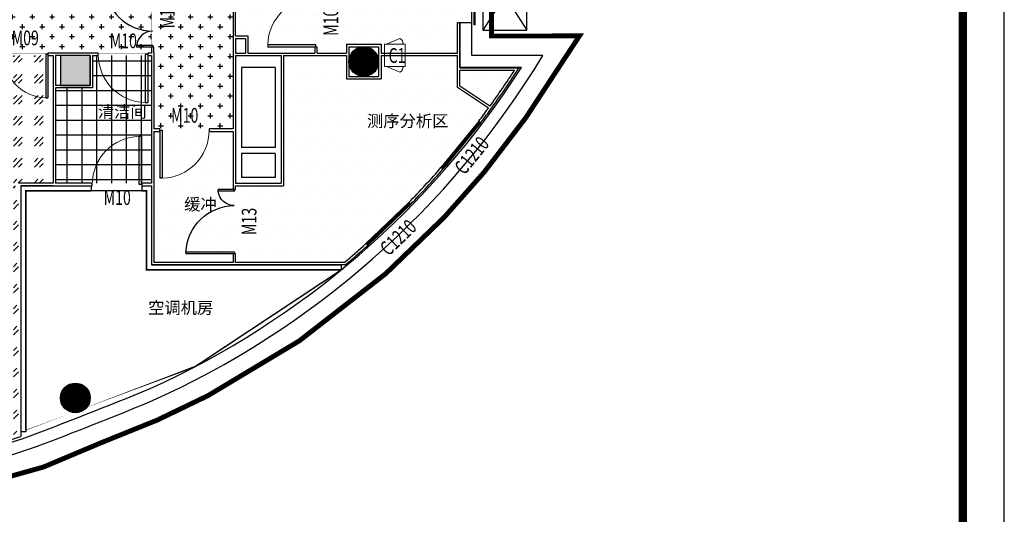
# Model space of a CAD drawing. Extents: x 281364 to 1711293, y 60297 to 317948.
# Drawn here: x 887898 to 907804, y 106843 to 116843 of the extents above; entities that cross this region are included whole.
import ezdxf
from ezdxf.enums import TextEntityAlignment as Align

# ---------------------------------------------------------------- set-up
doc = ezdxf.new("R2010")
doc.units = 0
doc.header["$LTSCALE"] = 1000
doc.header["$MEASUREMENT"] = 0
doc.linetypes.add('DASH', pattern=[0.35, 0.25, -0.1])
doc.layers.add('1', color=7, linetype='Continuous', lineweight=5)
doc.layers.add('_0', color=7, linetype='Continuous', lineweight=0)
for name, color, linetype in [('COLUMN', 9, 'Continuous'), ('EVTR', 2, 'Continuous'), ('PUB_HATCH', 8, 'Continuous'), ('PUB_TAB', 7, 'Continuous'), ('PUB_TITLE', 4, 'Continuous'), ('SPACE', 7, 'Continuous'), ('WALL', 9, 'Continuous'), ('WINDOW', 4, 'Continuous'), ('WINDOW_TEXT', 7, 'Continuous')]:
    doc.layers.add(name, color=color, linetype=linetype)
doc.styles.add('_TCH_SPACE', font='SIMPLEX', dxfattribs={"bigfont": 'GBCBIG'})
doc.styles.add('_TCH_WDTABLE', font='SIMPLEX', dxfattribs={"bigfont": 'GBCBIG'})
doc.styles.add('_TCH_WINDOW', font='SIMPLEX', dxfattribs={"bigfont": 'GBCBIG'})
doc.dimstyles.get("Standard").update_dxf_attribs({"dimscale": 100, "dimtxt": 3.5, "dimasz": 1, "dimexe": 2.5, "dimexo": 3, "dimgap": 1.5, "dimtad": 1, "dimdec": 0, "dimzin": 0, "dimdsep": 46, "dimtxsty": 'Standard', "dimblk": 'ARCHTICK', "dimcen": 0.09, "dimadec": 0, "dimazin": 0, "dimtfac": 1, "dimtdec": 0, "dimtix": 1, "dimtmove": 2, "dimatfit": 3, "dimfxl": 1, "dimtolj": 1, "dimtzin": 0, "dimarcsym": 0})
pattern_1 = [(90, (93249.24882148765, 115713.5174012688), (-300.1167531661005, 8.526512829121202e-14), []), (180, (93249.24882148765, 115713.5174012688), (-8.526512829121202e-14, -300.1167531661005), [])]
pattern_2 = [(0, (-2893696.485372796, -123300.1460920615), (125, 250), [0, -250])]
pattern_3 = [(0, (-2893696.485372796, -123300.1460920615), (200, 200), [100, -300]), (90, (-2893646.485372796, -123350.1460920615), (-200, 200), [100, -300])]

# ---------------------------------------------------------------- blocks, each defined once
blk = doc.blocks.new('888')
at = {"layer": 'PUB_TITLE'}
blk.add_lwpolyline([(-70707.66030122386, 0), (0, 0), (0, 50000.41692729411), (-70707.66030122386, 50000.41692729411)], close=True, dxfattribs=at)
at = {"layer": 'PUB_TITLE', "const_width": 168.3515721457713}
blk.add_lwpolyline([(-66498.87099757954, 841.7578607288888), (-841.7578607287724, 841.7578607288888), (-841.7578607287724, 49158.65906656522), (-66498.87099757954, 49158.65906656522)], close=True, dxfattribs=at)
at = {"layer": '_0', "color": 2}
blk.add_attdef('2017.3.23', (-19151.24403849524, 2658.90082078462), '', height=400, dxfattribs=at)
at = {"layer": '_0', "color": 2, "width": 1.101330979681461}
blk.add_attdef('八层综合风管示意图', text='', height=400, dxfattribs=at).set_placement((-24796.39533310803, 1377.786983048427), (-19157.58071713895, 1377.786983048427), align=Align.FIT)
blk = doc.blocks.new('_FZH')
blk.add_lwpolyline([(-0.5, -0.5), (0.5, -0.5), (0.5, 0.5), (-0.5, 0.5)], close=True)
at = {"layer": 'PUB_HATCH'}
blk.add_solid([(-0.5, -0.5), (0.5, -0.5), (-0.5, 0.5), (0.5, 0.5)], dxfattribs=at)
blk = doc.blocks.new('_YZH')
blk.add_circle((0, 0), 0.5)
at = {"layer": 'PUB_HATCH', "const_width": 0.5}
blk.add_lwpolyline([(-0.25, 0, 1), (0.25, 0, 1)], format="xyb", close=True, dxfattribs=at)
blk = doc.blocks.new('$DORLIB2D$00000127')
at = {"color": 0}
for points in [[(-0.5333333333328483, 0.7948983154366971), (-0.5333333333328483, 0.690405644187237)], [(-0.03333333333284827, 0.7948983154366971), (-0.5333333333328483, 0.7948983154366971)], [(-0.03333333333284827, 0.7948983154366971), (-0.03333333333284827, 0.690405644187237)], [(0.5333333333328483, 0.7948983154366971), (0.03333333333284827, 0.7948983154366971)], [(0.03333333333284827, 0.7948983154366971), (0.03333333333284827, 0.690405644187237)], [(0.5333333333328483, 0.7948983154366971), (0.5333333333328483, 0.690405644187237)], [(-0.03333333333284827, 0.690405644187237), (-0.5333333333328483, 0.690405644187237)], [(0.5333333333328483, 0.690405644187237), (0.03333333333284827, 0.690405644187237)], [(0.5, 0.4999999999999858), (-0.5, 0.4999999999999858)]]:
    blk.add_lwpolyline(points, dxfattribs=at)
blk = doc.blocks.new('»úÐµÁªËø´«µÝ´°')
at = {"color": 4}
for p, q in [((0, 43.54000000000815), (-117.6699999999255, 315.4199999999837)), ((450, 43.54000000000815), (567.6699999999255, 315.4199999999837))]:
    blk.add_line(p, q, dxfattribs=at)
blk.add_lwpolyline([(450, 0), (0, 0), (0, 420), (450, 420)], close=True, dxfattribs=at)
for centre, start, end in [((-6.848041037097573, 248.9582348804979), 86.96225375651889, 149.0481856479547), ((456.8480410370976, 248.9582348804979), 30.95181435204529, 93.03774624348111)]:
    blk.add_arc(centre, 129.223344683552, start, end, dxfattribs=at)
blk = doc.blocks.new('$TCHSYS$WIN2D')
for p, q in [((-0.5, 0.5), (0.5, 0.5)), ((-0.5, 0.5), (-0.4999999999999999, -0.5)), ((0.5, 0.5), (0.4999999999999998, -0.5)), ((0.5, 0.1666666666666666), (-0.5, 0.1666666666666666)), ((0.5, -0.1666666666666667), (-0.5, -0.1666666666666667)), ((-0.4999999999999999, -0.5), (0.5, -0.5))]:
    blk.add_line(p, q)
blk = doc.blocks.new('$DorLib2D$00000001')
for p, q in [((0.45, 0.9750000000000001), (0.5000000000000002, 0.9750000000000001)), ((0.45, 0), (0.45, 0.9750000000000001)), ((0.5, 0), (0.5, 0.9750000000000001)), ((0.5, 0), (0.45, 0))]:
    blk.add_line(p, q)
at = {"lineweight": 13}
blk.add_arc((0.475, 0), 0.975, 91.4692835813538, 180, dxfattribs=at)
blk = doc.blocks.new('$DorLib2D$00000225')
at = {"color": 0}
for p, q in [((0.4750000000000032, -0.001447885298549778), (0.4750000000000032, 0.7521225008925327)), ((0.4750000000000032, 0.7521225008925327), (0.5000000000000036, 0.7521225008925363)), ((0.5000000000000036, -0.001447885298549778), (0.5000000000000036, 0.7521225008925363)), ((-0.4999999999999982, -3.552713678800501e-15), (-0.5, 0.252035990386009)), ((-0.4750000000000014, 0.252035990386009), (-0.5, 0.252035990386009)), ((-0.4749999999999996, -3.552713678800501e-15), (-0.4750000000000014, 0.252035990386009)), ((-0.4749999999999996, -3.552713678800501e-15), (-0.4999999999999947, -3.552713678800501e-15)), ((0.4750000000000032, -0.001447885298549778), (0.4999999999999929, -0.001447885298549778))]:
    blk.add_line(p, q, dxfattribs=at)
for centre, radius, start, end in [((0.5046168020419071, -0.001920809357812914), 0.7546247204382253, 92.24926861260724, 179.7237749158362), ((-0.5007908120542499, 0.002572563917482285), 0.2507930763238999, 359.7898704778746, 84.09743784757413)]:
    blk.add_arc(centre, radius, start, end, dxfattribs=at)
blk = doc.blocks.new('7FÆ½Ãæµ×Í¼')
at = {"layer": '_0', "color": 1, "linetype": 'DASH', "const_width": 100}
blk.add_lwpolyline([(291850.6254548967, -559525.873863832), (293034.941858865, -559193.4663491453), (294192.7727167177, -558705.7611657027), (295338.6369498769, -558242.710976361), (296364.8082099609, -557747.2340909556), (298202.4869698827, -556644.9261404488), (299949.4288481089, -555287.3107726711), (301134.1186097075, -554145.2082853342), (301945.6095987734, -553228.705631001), (302788.2167958488, -552126.6339508175), (303869.0112466944, -550477.614612001), (302092.8206973617, -550477.6146120151), (302092.820697351, -549117.6146120077)], dxfattribs=at)
at = {"layer": 'EVTR'}
for p, q in [((301917.8206973457, -548967.6146120097), (301917.8206973457, -550364.1584322471)), ((302806.0579849913, -548967.6146120097), (301917.8206973457, -550364.1584322471)), ((301917.8206973457, -548967.6146120097), (302806.0579849913, -550364.1584322471)), ((302806.0579849913, -550364.1584322471), (302806.0579849913, -548967.6146120097)), ((301917.8206973457, -550364.1584322471), (302806.0579849913, -550364.1584322471))]:
    blk.add_line(p, q, dxfattribs=at)
at = {"layer": 'WALL', "color": 6}
for p, q in [((296867.0008114703, -549840.9617235705), (296867.000811474, -550527.614612008)), ((296917.0008114708, -550477.614611981), (296917.0008114757, -549840.9617235705)), ((301402.8206973452, -550827.6146120166), (301402.8206973444, -550215.8865221285)), ((301452.8206973493, -550215.8865221285), (301402.8206973444, -550215.8865221285)), ((301452.8206973487, -550877.61461201), (301452.8206973493, -550215.8865221285)), ((296867.000811474, -550527.614612008), (296867.0008114566, -550827.6146121055)), ((296917.0008114708, -550477.614611981), (297167.0008114983, -550477.614611981)), ((296917.0008114999, -550527.6146119802), (297117.000811455, -550527.6146119802)), ((296917.0008114999, -550527.6146119802), (296917.0008114999, -550827.6146120145)), ((297117.000811455, -550527.6146119802), (297117.000811455, -550827.6146120145)), ((297167.0008114983, -550477.614611981), (297167.0008114985, -550827.6146120059)), ((295267.0008114773, -550705.894734358), (295217.0008114706, -550705.894734358)), ((295217.0008114706, -550705.894734358), (295217.000811472, -550827.6146120748)), ((295267.0008114736, -550827.6146120823), (295267.0008114773, -550705.894734358)), ((298567.0008114766, -550706.8800647107), (298517.0008114766, -550706.8800647107)), ((298517.0008114766, -550706.8800647107), (298517.0008114757, -550827.6146120105)), ((298567.0008114757, -550827.6146120135), (298567.0008114766, -550706.8800647107)), ((299157.0008114368, -550647.6146120203), (299857.0008114305, -550647.6146120203)), ((299157.0008114368, -550647.6146120203), (299157.0008114368, -550827.6146120135)), ((299207.0008115108, -550697.6146119968), (299807.0008115052, -550697.6146119968)), ((299207.0008115108, -550697.6146119968), (299207.0008114759, -550877.61461201)), ((299807.0008115052, -550697.6146119968), (299807.0008114768, -550877.61461201)), ((299857.0008114305, -550647.6146120203), (299857.0008114305, -550827.6146120166)), ((293227.0008114799, -550827.6146120718), (293123.9805992615, -550827.6146120727)), ((293123.9805992615, -550827.6146120727), (293123.9805992612, -550877.6146120625)), ((293123.9805992612, -550877.6146120625), (293227.0008114647, -550877.614612069)), ((293977.0008114766, -550827.6146120757), (293227.0008114799, -550827.6146120718)), ((293227.0008114647, -550877.614612069), (293227.0008114799, -551477.6146120061)), ((293977.0008114661, -550877.6146120762), (293277.0008114883, -550877.6146120725)), ((293277.0008114883, -550877.6146120725), (293277.0008114883, -551477.6146120112)), ((294141.2967988312, -550827.6146120804), (293977.0008114766, -550827.6146120757)), ((293977.0008114661, -550877.6146120762), (293977.0008114659, -551477.6146120147)), ((294027.0008114892, -550877.6146120701), (294141.296798831, -550877.6146120701)), ((294027.0008114892, -550877.6146120701), (294027.0008114894, -551527.6146120154)), ((294141.296798831, -550877.6146120701), (294141.2967988312, -550827.6146120804)), ((295217.000811472, -550827.6146120748), (295141.2967989073, -550827.6146120797)), ((295141.2967989073, -550827.6146120797), (295141.2967989071, -550877.6146120753)), ((295141.2967989071, -550877.6146120753), (295217.000811472, -550877.6146120764)), ((295217.000811472, -550877.6146120764), (295217.0008114736, -552407.6146120098)), ((295267.0008114736, -550827.6146120823), (295267.0008114743, -552357.6146120166)), ((296867.0008114715, -550827.6146121055), (296867.0008114717, -552357.6146120157)), ((296867.0008114715, -550827.6146121055), (296867.0008114715, -550827.6146121055)), ((296917.0008114999, -550827.6146120145), (297117.000811455, -550827.6146120145)), ((296917.0008114815, -550877.6146121065), (296917.000811475, -552407.6146120089)), ((296917.0008114815, -550877.6146121065), (296917.0008114815, -550877.6146121065)), ((296917.000811474, -550877.61461201), (297167.0008114743, -550877.61461201)), ((297167.0008114985, -550827.6146120059), (297837.0008114736, -550827.61461201)), ((297167.0008114743, -550877.61461201), (297837.000811471, -550877.6146120059)), ((297837.0008114736, -550827.61461201), (298517.0008114757, -550827.6146120105)), ((297837.000811471, -550877.6146120059), (297837.000811471, -553457.6146120151)), ((297887.0008114768, -550877.6146120105), (297887.0008114768, -553507.6146119994)), ((297887.0008114768, -550877.6146120105), (298542.000811475, -550877.61461201)), ((298542.000811475, -550877.61461201), (299157.0008114855, -550877.6146120133)), ((298567.0008114757, -550827.6146120135), (299157.0008114368, -550827.6146120135)), ((299157.0008114855, -550877.6146120133), (299157.0008114855, -551347.6146119959)), ((299207.0008114759, -550877.61461201), (299207.0008114862, -551297.6146120194)), ((299807.0008114768, -550877.61461201), (299807.000811461, -551297.6146120194)), ((299857.0008114305, -550827.6146120166), (301402.8206973452, -550827.6146120166)), ((299857.0008114959, -550877.614612007), (299857.0008114959, -551347.6146119959)), ((299857.0008114959, -550877.614612007), (301402.8206973573, -550877.614612007)), ((301402.8206973498, -551170.4114774654), (301402.8206973573, -550877.614612007)), ((301452.8206973727, -551120.411477466), (301452.8206973487, -550877.61461201)), ((301402.8206973571, -551520.4114774487), (301402.8206973498, -551170.4114774654)), ((301452.8206973727, -551120.411477466), (302649.6844925523, -551120.4114774653)), ((301452.8206973312, -551170.4114774645), (302557.8800934564, -551170.4114774653)), ((301452.8206973324, -551493.8457491423), (301452.8206973312, -551170.4114774645)), ((299157.0008114855, -551347.6146119959), (299857.0008114959, -551347.6146119959)), ((299207.0008114862, -551297.6146120194), (299807.000811461, -551297.6146120194)), ((293227.0008114799, -551477.6146120061), (293227.000811482, -553457.6146120144)), ((293977.0008114659, -551477.6146120147), (293277.0008114883, -551477.6146120112)), ((294027.0008114894, -551527.6146120154), (293277.0008114817, -551527.6146120115)), ((293277.0008114817, -551527.6146120115), (293277.000811482, -553457.6146120126)), ((302026.9264618933, -551941.9355160269), (301402.8206973571, -551520.4114774487)), ((302056.3236459432, -551901.4545466392), (301452.8206973324, -551493.8457491423)), ((295382.8880850634, -552357.6146120197), (295267.0008114743, -552357.6146120166)), ((295382.8880850632, -552407.614612008), (295382.8880850634, -552357.6146120197)), ((296867.0008114717, -552357.6146120157), (296382.8880849871, -552357.6146120192)), ((296382.8880849871, -552357.6146120192), (296382.8880849871, -552407.6146120074)), ((301832.5820479846, -552203.5950182667), (301871.4062623157, -552235.1483933872)), ((295217.0008114736, -552407.6146120098), (295217.0008114747, -553457.6146120131)), ((295267.0008114747, -552407.6146120073), (295382.8880850632, -552407.614612008)), ((295267.0008114747, -552407.6146120073), (295267.0008114736, -553457.6146120112)), ((296382.8880849871, -552407.6146120074), (296867.0008114829, -552407.6146120063)), ((296867.0008114829, -552407.6146120063), (296867.000811475, -553507.6146120089)), ((296917.000811475, -552407.6146120089), (296917.0008114689, -553457.6146120151)), ((301114.569407459, -553166.3830443376), (301075.7451931279, -553134.8296692169)), ((293227.000811482, -553457.6146120144), (292527.0008114801, -553457.6146120104)), ((292577.0008114799, -553507.6146120143), (292577.0008114841, -558578.7482240226)), ((293227.0008114796, -553507.6146120105), (292577.0008114799, -553507.6146120143)), ((293227.0008114796, -553507.6146120105), (294018.651063579, -553507.6146120167)), ((294018.6510635788, -553457.6146120103), (293277.000811482, -553457.6146120126)), ((294018.651063579, -553507.6146120167), (294018.6510635788, -553457.6146120103)), ((295217.0008114747, -553457.6146120131), (295018.6510635788, -553457.6146120105)), ((295018.6510635788, -553457.6146120105), (295018.651063579, -553507.614612018)), ((295018.651063579, -553507.614612018), (295217.0008114729, -553507.6146120133)), ((295217.0008114729, -553507.6146120133), (295217.0008114729, -555107.614612013)), ((295267.0008114736, -553457.6146120112), (295267.0008114731, -555057.6146120131)), ((296867.000811475, -553507.6146120089), (296867.0008114745, -553584.8837678663)), ((296867.0008114745, -553584.8837678663), (296917.0008114822, -553584.8837678663)), ((296917.0008114689, -553457.6146120151), (297837.000811471, -553457.6146120151)), ((296917.0008114775, -553507.6146119994), (297887.0008114768, -553507.6146119994)), ((296917.0008114822, -553584.8837678663), (296917.0008114775, -553507.6146119994)), ((300418.8665393387, -553847.8202108912), (300453.4894765263, -553883.9337446487)), ((299587.2730035746, -554714.3968816912), (299552.650066387, -554678.283347934)), ((296917.0008114822, -554884.8837678663), (296867.0008114687, -554884.8837678663)), ((296867.0008114687, -554884.8837678663), (296867.0008114678, -555057.6146120131)), ((296917.0008114775, -555057.6146120061), (296917.0008114822, -554884.8837678663)), ((296867.0008114747, -555107.61461201), (295217.0008114729, -555107.614612013)), ((296867.0008114678, -555057.6146120131), (295267.0008114731, -555057.6146120131)), ((299132.5547585863, -555107.61461201), (296867.0008114747, -555107.61461201)), ((299114.4057864378, -555057.61461201), (296917.0008114775, -555057.6146120061)), ((289888.3901804251, -559397.0581007625), (292577.0008114841, -558578.7482240226))]:
    blk.add_line(p, q, dxfattribs=at)
at = {"layer": 'WALL'}
for p, q in [((301692.8206973457, -550215.8865221285), (301452.8206973457, -550215.8865221285)), ((301452.8206973457, -550215.8865221285), (301452.8206973457, -551117.61461201)), ((301692.8206973457, -550877.6146120098), (301692.8206973457, -550215.8865221285)), ((296917.0008114747, -550877.61461201), (296917.0008114747, -552797.61461201)), ((303128.5860195501, -550877.61461201), (301692.8206973457, -550877.6146120098)), ((297037.0008114747, -551117.61461201), (297037.0008114747, -552737.61461201)), ((297717.0008114747, -551117.61461201), (297037.0008114747, -551117.61461201)), ((297717.0008114747, -551117.61461201), (297717.0008114747, -552737.61461201)), ((302695.8130344899, -551117.61461201), (301452.8206973457, -551117.61461201)), ((297717.0008114747, -552737.61461201), (297037.0008114747, -552737.61461201)), ((296917.0008114747, -552797.61461201), (296917.0008114747, -553457.61461201)), ((297717.0008114747, -552857.61461201), (297037.0008114747, -552857.61461201)), ((297037.0008114747, -552857.61461201), (297037.0008114747, -553337.61461201)), ((297717.0008114747, -552857.61461201), (297717.0008114747, -553337.61461201)), ((297717.0008114747, -553337.61461201), (297037.0008114747, -553337.61461201))]:
    blk.add_line(p, q, dxfattribs=at)
at = {"layer": 'WALL', "color": 8}
for p, q in [((296917.0008114736, -550477.614612008), (297167.000811471, -550477.614612008)), ((297167.000811471, -550477.614612008), (297167.000811471, -550827.6146120023))]:
    blk.add_line(p, q, dxfattribs=at)
at = {"layer": 'WALL', "color": 251}
for p, q in [((292577.0008114838, -553507.6146120301), (293996.0060740138, -553507.6146120336)), ((292577.0008114838, -553507.6146120301), (292577.0008114838, -558485.9448063357)), ((293996.0060740138, -553507.6146120336), (293996.0060740138, -553607.6146120336)), ((295018.6510635434, -553507.6146120336), (295217.0008114899, -553507.6146120869)), ((295018.6510635434, -553507.6146120336), (295018.6510635434, -553607.6146120336)), ((295217.0008114899, -553507.6146120869), (295217.0008114899, -555107.6146119989)), ((292677.0008114857, -553607.6146120352), (293996.0060740138, -553607.6146120336)), ((292677.0008114857, -553607.6146120352), (292677.0008114838, -558485.9448063357)), ((295018.6510635434, -553607.6146120336), (295117.0008114878, -553607.6146119909)), ((295117.0008114878, -553607.6146119909), (295117.0008114878, -555207.6146119991)), ((295217.0008114899, -555107.6146119989), (299053.686160145, -555107.6146119998)), ((299053.686160145, -555107.6146119998), (299053.686160145, -555207.6146119998)), ((295117.0008114878, -555207.6146119991), (299053.686160145, -555207.6146119998)), ((292677.0008114838, -558485.9448063357), (292577.0008114838, -558485.9448063357))]:
    blk.add_line(p, q, dxfattribs=at)
at = {"layer": 'WALL'}
for centre, radius, start, end in [((287964.91346591, -541666.4627494863), 17742.10483422104, 293.9833453442882, 328.7234699186024), ((287964.91346591, -541666.4627494863), 17502.10483422105, 294.3761865128817, 327.3163018373617), ((266166.6758315269, -487460.0328269081), 75914.76437893539, 290.3770029123055, 292.4758921554563), ((263162.9561379479, -480291.5265836573), 83930.58204943663, 290.7457151980606, 292.4222646036555), ((282632.4084080813, -528061.8352107075), 32146.66359105892, 279.0461039883935, 288.062989588543), ((282632.4084080813, -528061.8352107075), 32386.6635910589, 278.8322245780366, 288.4703258847376)]:
    blk.add_arc(centre, radius, start, end, dxfattribs=at)
at = {"layer": 'WALL', "color": 6}
for centre, radius, start, end in [((287884.5558972327, -541640.8649550912), 17496.24816609452, 324.094852194661, 326.9984115385116), ((287884.5558972327, -541640.86495509), 17546.24816609523, 324.1001824752767, 327.2986193735548), ((287884.555896599, -541640.864954649), 17496.24816686667, 322.8636406299831, 323.9310197601254), ((287884.5558965962, -541640.8649546541), 17546.248166866, 322.8580382928869, 324.1001824752767), ((287884.5558965969, -541640.8649546504), 17496.2481668675, 315.7580447886639, 318.9331740496257), ((287884.5558965964, -541640.8649546526), 17546.24816686653, 315.7524424458753, 318.9387763920626), ((287884.5558965976, -541640.8649546509), 17496.24816686689, 309.9294084435319, 311.8275782123384), ((287884.5558965994, -541640.8649546531), 17546.24816686382, 309.8700598986965, 311.8331805449424)]:
    blk.add_arc(centre, radius, start, end, dxfattribs=at)
at = {"layer": '1', "color": 0, "xscale": -1, "rotation": 270.0000000000001}
blk.add_blockref('»úÐµÁªËø´«µÝ´°', (299924.998987069, -551095.3932505162), dxfattribs=at)
at = {"layer": 'COLUMN', "xscale": 600, "yscale": 600, "zscale": 600}
for name, p in [('_YZH', (299507.0008114747, -550997.61461201)), ('_FZH', (293677.0008114747, -551177.61461201)), ('_YZH', (293677.0008114747, -557797.61461201))]:
    blk.add_blockref(name, p, dxfattribs=at)
at = {"layer": 'WINDOW', "xscale": 1100, "yscale": 240, "zscale": 1100, "rotation": 270}
blk.add_blockref('$DORLIB2D$00000127', (301572.8206973457, -549665.8865221285), dxfattribs=at)
at = {"layer": 'WINDOW'}
ref = blk.add_blockref('$DorLib2D$00000225', (295242.0008114736, -550055.8947343738), dxfattribs=dict(at, xscale=-1300, yscale=-1300, zscale=-1300, rotation=270))
ref.add_attrib('A', 'M13', (295687.1469617985, -550325.8947343738), dxfattribs={"layer": 'WINDOW_TEXT', "height": 297.5, "rotation": 90, "style": '_TCH_WINDOW', "width": 0.7058823529411765})
at = {"layer": 'WINDOW', "color": 0}
ref = blk.add_blockref('$DorLib2D$00000001', (298542.000811475, -550206.8800647622), dxfattribs=dict(at, xscale=1000, yscale=-1000, zscale=1000, rotation=270))
ref.add_attrib('A', 'M10', (298990.750811475, -550476.8800647622), dxfattribs={"layer": 'WINDOW_TEXT', "color": 0, "height": 297.5, "rotation": 90, "style": '_TCH_WINDOW', "width": 0.7058823529411765})
ref = blk.add_blockref('$DorLib2D$00000001', (292673.9805992901, -550852.614612069), dxfattribs=dict(at, xscale=-900, yscale=900, zscale=-900, rotation=180))
ref.add_attrib('A', 'M09', (292388.9805992887, -550667.3406173801), dxfattribs={"layer": 'WINDOW_TEXT', "color": 0, "height": 297.5, "rotation": 359.999999999701, "style": '_TCH_WINDOW', "width": 0.7058823529411765})
ref = blk.add_blockref('$DorLib2D$00000001', (294641.2967988852, -550852.6146120792), dxfattribs=dict(at, xscale=-1000, yscale=1000, zscale=-1000, rotation=180))
ref.add_attrib('A', 'M10', (294371.2967988845, -550726.364612076), dxfattribs={"layer": 'WINDOW_TEXT', "color": 0, "height": 297.5, "rotation": 359.9999999997007, "style": '_TCH_WINDOW', "width": 0.7058823529411765})
ref = blk.add_blockref('$DorLib2D$00000001', (295882.8880850481, -552382.6146120094), dxfattribs=dict(at, xscale=-1000, yscale=-1000, zscale=-1000))
ref.add_attrib('A', 'M10', (295612.8880850488, -552232.8708543922), dxfattribs={"layer": 'WINDOW_TEXT', "color": 0, "height": 297.5, "style": '_TCH_WINDOW', "width": 0.7058823529411765})
at = {"layer": 'WINDOW', "color": 4}
ref = blk.add_blockref('$TCHSYS$WIN2D', (301473.5757439813, -552684.9890445166), dxfattribs=dict(at, xscale=-1200, yscale=50, zscale=-1200, rotation=50.89840734200823))
ref.add_attrib('A', 'C1210', (301547.3129643867, -553305.4632132857), dxfattribs={"layer": 'WINDOW_TEXT', "color": 4, "height": 297.5, "rotation": 50.89840734200822, "style": '_TCH_WINDOW', "width": 0.7058823529411765})
at = {"layer": 'WINDOW', "color": 0}
ref = blk.add_blockref('$DorLib2D$00000001', (294518.6510635434, -553482.614612011), dxfattribs=dict(at, xscale=-1000, yscale=-1000, zscale=-1000, rotation=180))
ref.add_attrib('A', 'M10', (294248.6510635436, -553895.7161501794), dxfattribs={"layer": 'WINDOW_TEXT', "color": 0, "height": 297.5, "rotation": 359.9999999999824, "style": '_TCH_WINDOW', "width": 0.7058823529411765})
at = {"layer": 'WINDOW'}
ref = blk.add_blockref('$DorLib2D$00000225', (296892.000811475, -554234.8837678565), dxfattribs=dict(at, xscale=1300, yscale=-1300, zscale=1300, rotation=270))
ref.add_attrib('A', 'M13', (297339.4668878774, -554504.8837678565), dxfattribs={"layer": 'WINDOW_TEXT', "height": 297.5, "rotation": 90, "style": '_TCH_WINDOW', "width": 0.7058823529411765})
at = {"layer": 'WINDOW', "color": 4}
ref = blk.add_blockref('$TCHSYS$WIN2D', (300003.0697859564, -554281.1085614152), dxfattribs=dict(at, xscale=-1200, yscale=50, zscale=-1200, rotation=43.79281149823636))
ref.add_attrib('A', 'C1210', (300010.3326124757, -554943.5609860879), dxfattribs={"layer": 'WINDOW_TEXT', "color": 4, "height": 297.5, "rotation": 43.79281149823641, "style": '_TCH_WINDOW', "width": 0.7058823529411765})
at = {"layer": 'PUB_TAB', "style": '_TCH_WDTABLE', "width": 0.7058823529411765}
blk.add_text('C1', height=297.5, dxfattribs=at).set_placement((300010.0916390197, -551023.266111751))
at = {"layer": 'SPACE', "color": 8, "style": '_TCH_SPACE'}
for s, p in [('清洁间', (294131.3794550354, -552130.7000256996)), ('测序分析区', (299574.5129657433, -552318.2575123967)), ('缓冲', (295876.9512667755, -554003.0895431316)), ('空调机房', (295148.8715631351, -556095.1110427536))]:
    blk.add_text(s, height=241.1347517730497, dxfattribs=at).set_placement(p)
blk = doc.blocks.new('_ArchTick')
at = {"color": 0, "linetype": 'ByBlock', "const_width": 0.4}
blk.add_lwpolyline([(-0.5, -0.5), (0.5, 0.5)], dxfattribs=at)
blk = doc.blocks.new('*D1166')
at = {"color": 0, "lineweight": -2, "transparency": 16777216}
for p, q in [((887565.4523744108, 116325.3585174725), (886915.4523744108, 116325.3585174725)), ((887165.4523744108, 116325.3585174725), (887165.4523744108, 116425.3585174725)), ((887165.4523744108, 116325.3585174725), (887165.4523744108, 116165.3584825058)), ((887165.4523744108, 116165.3584825058), (886915.4523744108, 116165.3584825058)), ((887165.4523744108, 116165.3584825058), (887165.4523744108, 116065.3584825058))]:
    blk.add_line(p, q, dxfattribs=at)
at = {"layer": 'Defpoints', "color": 0, "transparency": 16777216}
for p in [(888855.7003733562, 116325.3585174725), (887165.4523744108, 116165.3584825058), (887226.1121737559, 116165.3584825058)]:
    blk.add_point(p, dxfattribs=at)
at = {"color": 0, "lineweight": -2, "transparency": 16777216, "xscale": 100, "yscale": 100, "zscale": 100}
for p, rotation in [((887165.4523744108, 116325.3585174725), 270), ((887165.4523744108, 116165.3584825058), 90)]:
    blk.add_blockref('_ArchTick', p, dxfattribs=dict(at, rotation=rotation))
at = {"color": 0, "transparency": 16777216, "insert": (886840.4523744108, 116245.3584999893), "char_height": 350, "attachment_point": 5, "rotation": 90}
blk.add_mtext('\\A1;160', dxfattribs=at)

msp = doc.modelspace()

# ---------------------------------------------------------------- hatches: boundary and pattern name
h = msp.add_hatch()
h.set_pattern_fill('CROSS', color=5, scale=800)
h.set_pattern_definition(pattern_3)
h.paths.add_polyline_path([(892212.6438442231, 126015.3584825638), (890612.6438442292, 126015.3584825773), (890612.6438442264, 114635.3584825547), (892212.6438442152, 114635.3584825557)])
h = msp.add_hatch()
h.set_pattern_fill('DOTS', color=1, scale=4000, style=0)
h.set_pattern_definition(pattern_2)
h.paths.add_polyline_path([(899848.7395129264, 120012.0259438157), (899943.6242413428, 120315.3584825612), (893232.6438442376, 120315.3584825619), (893232.6438442362, 118275.3584825632), (893912.643844238, 118275.3584825667), (893912.6438442385, 116165.3584825501), (894502.6438441835, 116165.3584825502), (894502.6438441835, 116345.3584825578), (895202.6438442292, 116345.3584825578), (895202.6438442292, 116165.3584825768), (895270.6420198213, 116165.3584825769), (895270.6420198213, 116402.6071067293), (895314.1820198214, 116402.6071067293), (895586.0620198217, 116520.2771067293, -0.2777283716108706), (895648.6420198213, 116402.6071067293), (895720.6420198213, 116402.6071067293), (895720.6420198213, 116165.3584825774), (896748.4637301071, 116165.3584825787), (896748.4637301071, 118045.3584825679), (896152.6438442403, 118045.3584825679), (896152.6438442403, 118745.3584825544), (896852.6438442292, 118745.3584825544), (896852.6438442292, 118565.1570887573), (899396.1479152078, 118565.1570887573), (899490.4885736103, 118866.7503156464)])
h.paths.add_polyline_path([(894766.7264219727, 118581.5923879702), (895377.0987623981, 118581.5923879702), (895377.0987623981, 118960.5817496724), (894766.7264219727, 118960.5817496724)], flags=24)
h.paths.add_polyline_path([(894410.7688442273, 116441.7180298091), (894410.7688442273, 117130.4680298091), (893964.5188442273, 117130.4680298091), (893964.5188442273, 116441.7180298091)], flags=24)
h = msp.add_hatch()
h.set_pattern_fill('DOTS', color=1, scale=4000, style=0)
h.set_pattern_definition([(0, (-3040792.209735196, -123300.1460920615), (125, 250), [0, -250])])
h.paths.add_polyline_path([(894858.8285905747, 118498.0921876938), (891648.8285905598, 118498.0921876938), (891648.8285905616, 116958.1327139397), (892198.8285905598, 116958.1327139401), (892198.8285905598, 116608.1327139174), (894308.8285905747, 116608.132713922), (894308.8285905747, 116958.132713922), (894858.8285905747, 116958.132713922)])
h = msp.add_hatch()
h.set_pattern_fill('CROSS', color=5, scale=800)
h.set_pattern_definition(pattern_3)
h.paths.add_polyline_path([(890562.6438442236, 118275.3584825623), (880172.6438442226, 118275.3584825623), (880172.6438442226, 116165.3584825557), (890562.6438442236, 116165.3584825557)])
h = msp.add_hatch()
h.set_pattern_fill('GOST_GLASS', color=2, scale=50, style=0)
h.set_pattern_definition([(45, (-2893696.485372796, -123300.1460920615), (424.2640687119286, -4.440892098500626e-14), [250, -350]), (45, (-2893590.419372796, -123300.1460920615), (424.2640687119286, -4.440892098500626e-14), [100, -500]), (45, (-2893696.485372796, -123194.0800920615), (424.2640687119286, -4.440892098500626e-14), [100, -500])])
h.paths.add_polyline_path([(887872.6438442338, 113485.3584825593), (886827.1535553308, 113485.358482558), (886827.1535553308, 113535.3584825599), (888572.6438442343, 113535.3584825569), (888572.6438442171, 116115.3584825023), (886882.5993111162, 116115.3584825112), (886882.5908853705, 115815.3584825056), (885832.6336891297, 115815.3584825112), (885832.5565102003, 113535.3584825664), (885927.1535553234, 113535.3584825622), (885927.1535553308, 113485.358482559), (882772.6438442287, 113485.3584825592), (882772.6438442292, 107645.9149938181), (885226.5926723797, 107645.914993809), (887872.6438442376, 108451.2714047664)])
h = msp.add_hatch()
h.set_pattern_fill('ANSI37', color=4, scale=189.0499232542365, angle=45, style=0)
h.set_pattern_definition(pattern_1)
h.paths.add_polyline_path([(889372.6438442417, 115465.3584825559), (888622.6438442338, 115465.3584825599), (888622.6438442343, 113535.3584825587), (890562.6438442273, 113535.3584825582), (890562.6438442245, 116115.3584824955), (889372.6438442413, 116115.3584825012)])
h = msp.add_hatch()
h.set_pattern_fill('ANSI37', color=4, scale=189.0499232542365, angle=45, style=0)
h.set_pattern_definition(pattern_1)
h.paths.add_polyline_path([(889372.6438442417, 115465.3584825559), (888622.6438442338, 115465.3584825599), (888622.6438442343, 113535.3584825587), (890562.6438442273, 113535.3584825582), (890562.6438442245, 116115.3584824955), (889372.6438442413, 116115.3584825012)])
h = msp.add_hatch()
h.set_pattern_fill('DOTS', color=1, scale=4000, style=0)
h.set_pattern_definition(pattern_2)
edge = h.paths.add_edge_path()
edge.add_line((897550.1951233614, 115299.4264618758), (897903.5231261952, 115822.5616170852))
edge.add_line((897903.5231261947, 115822.5616170852), (896748.4637301061, 115822.5616170852))
edge.add_line((896748.4637301061, 115822.5616170852), (896748.463730101, 116115.3584825583))
edge.add_line((896748.463730101, 116115.3584825583), (895720.6420198213, 116115.3584825583))
edge.add_line((895720.6420198213, 116115.3584825583), (895720.6420198213, 115952.6071067293))
edge.add_line((895720.6420198213, 115952.6071067293), (895648.6420198213, 115952.6071067293))
edge.add_arc((895519.6002547019, 115945.7590656922), 129.223344683575, -59.04818565055399, 3.0377462505886115, ccw=False)
edge.add_line((895586.0620198217, 115834.9371067293), (895314.1820198214, 115952.6071067293))
edge.add_line((895314.1820198214, 115952.6071067293), (895270.6420198213, 115952.6071067293))
edge.add_line((895270.6420198213, 115952.6071067293), (895270.6420198213, 116115.3584825583))
edge.add_line((895270.6420198213, 116115.3584825583), (895202.643844259, 116115.3584825583))
edge.add_line((895202.6438442594, 116115.3584825583), (895202.6438442594, 115645.3584826058))
edge.add_line((895202.6438442594, 115645.3584826058), (894502.6438442282, 115645.3584826058))
edge.add_line((894502.6438442282, 115645.3584826058), (894502.6438442282, 116115.3584825911))
edge.add_line((894502.6438442282, 116115.3584825911), (893232.6438443493, 116115.3584825911))
edge.add_line((893232.6438443493, 116115.3584825911), (893232.6438442296, 113485.3584825613))
edge.add_line((893232.6438442296, 113485.3584825613), (892262.6438442273, 113485.3584825613))
edge.add_line((892262.6438442273, 113485.3584825613), (892212.6438442352, 114585.358482565))
edge.add_line((892212.6438442352, 114585.358482565), (890612.6438442273, 114585.358482564))
edge.add_line((890612.6438442273, 114585.358482564), (890612.6438442254, 111935.3584826097))
edge.add_line((890612.6438442254, 111935.3584826097), (893333.0665531247, 111935.3584825633))
edge.add_line((893333.0665531247, 111935.3584825633), (894460.0488197915, 111935.3584830649))
edge.add_line((894460.0488197915, 111935.3584830649), (894999.6835295614, 112406.1461377372))
edge.add_line((894999.6835295619, 112406.1461377372), (895427.7561211488, 112808.6517394946))
edge.add_line((895427.7561211488, 112808.6517394946), (896421.38822588, 113858.1434253542))
edge.add_line((896421.38822588, 113858.1434253542), (896807.7927248608, 114317.2702779177))
edge.add_line((896807.7927248613, 114317.2702779177), (897178.2247765632, 114789.3776746442))
edge.add_line((897178.2247765628, 114789.3776746442), (897550.1951233614, 115299.4264618758))
h.paths.add_polyline_path([(894270.7483178861, 114321.739727976), (894858.5142753329, 114321.739727976), (894858.5142753329, 114680.7822811673), (894270.7483178861, 114680.7822811673)], flags=16)
h.paths.add_polyline_path([(892759.4849206298, 112407.0049042911), (892759.4849206298, 113112.7521738798), (892313.2349206298, 113106.7951889841), (892313.2349206298, 112413.7657838277)], flags=16)

# ---------------------------------------------------------------- linework, layer by layer
at = {"color": 1}
msp.add_line((895132.6438442292, 112539.3472432751), (895132.6438442292, 112439.3472432751), dxfattribs=at)
at = {"color": 5, "const_width": 1}
msp.add_lwpolyline([(890612.6438442264, 114635.3584825547), (892212.6438442152, 114635.3584825557), (892212.6438442231, 126015.3584825773), (890612.6438442292, 126015.3584825773)], close=True, dxfattribs=at)
at = {"color": 196, "const_width": 1}
msp.add_lwpolyline([(885492.6438442371, 122466.2397078799), (890562.6438442189, 122466.2397082903), (890562.6438442189, 120925.358482558), (888672.643844224, 120925.358482558), (888672.6438442068, 118225.3584825706), (890562.643844224, 118225.3584825622), (890562.6438443572, 116165.3584824965), (880172.6438442226, 116165.3584824965), (880172.6438442315, 119845.358482561), (881452.6438442273, 119845.3584825611), (881452.6438442273, 118925.3584825859), (881272.6438442385, 118925.3584825859), (881272.6438442385, 118225.3585470021), (885492.6438442338, 118225.3584817862)], close=True, dxfattribs=at)
at = {"color": 5, "const_width": 30}
msp.add_lwpolyline([(888022.6438442381, 113385.3584825362), (890462.6438442401, 113385.3584825362), (890462.6438442402, 111785.3584825723), (894399.3291928974, 111785.3584825716), (891447.3788385704, 109830.840116378), (888022.6438442363, 108507.0282882357), (888022.6438442303, 113385.3584825362)], dxfattribs=at)

# ---------------------------------------------------------------- block references
at = {"color": 196}
msp.add_blockref('7FÆ½Ãæµ×Í¼', (595345.6430327524, 666992.9730945714), dxfattribs=at)
at = {"layer": '_0', "color": 2}
msp.add_blockref('888', (907803.6599434004, 95758.38225672243), dxfattribs=at)

# ---------------------------------------------------------------- dimensions: what is measured, and where the dimension line sits
at = {"color": 3}
dim = msp.add_linear_dim(base=(887165.4523744108, 116165.3584825058), p1=(888855.7003733562, 116325.3585174725), p2=(887226.1121737559, 116165.3584825058), angle=90, dimstyle='Standard', override={"dimfxl": 4, "dimfxlon": 1}, dxfattribs=at)
dim.commit()
dim.dimension.update_dxf_attribs({"geometry": '*D1166', "text_midpoint": (886840.4523744108, 116245.3584999893)})

doc.saveas('drawing.dxf')
